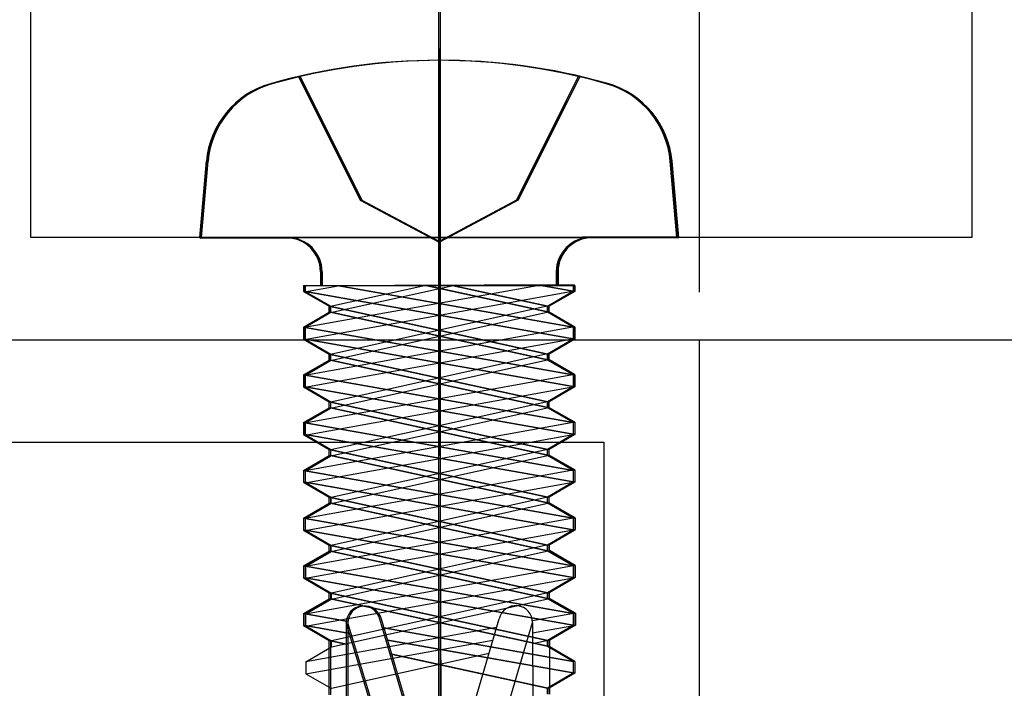
# Model space of a CAD drawing. Extents: x 0 to 1040, y 0 to 1603.
# Drawn here: x 705 to 719, y 1077 to 1086 of the extents above; entities that cross this region are included whole.
import ezdxf

# ---------------------------------------------------------------- set-up
doc = ezdxf.new("R2010")
doc.units = 0
doc.linetypes.add('YCENTER_1', pattern=[13, 10, -1, 1, -1])
doc.linetypes.add('YHIDDEN_1', pattern=[4, 3, -1])
for name, color, linetype, lineweight in [('YKK_11', 7, 'CONTINUOUS', 30), ('YKK_13', 4, 'CONTINUOUS', 30), ('YKK_D', 6, 'CONTINUOUS', 13)]:
    doc.layers.add(name, color=color, linetype=linetype, lineweight=lineweight)

msp = doc.modelspace()

# ---------------------------------------------------------------- linework, layer by layer
at = {"layer": 'YKK_11', "linetype": 'ByBlock', "lineweight": -2, "ltscale": 0.5}
for p, q in [((705.199, 1083.215, 0), (705.199, 1089.015, 0)), ((718.999, 1089.015, 0), (718.999, 1083.215, 0)), ((718.999, 1083.215, 0), (705.199, 1083.215, 0)), ((690, 1081.714, 0), (715, 1081.714, 0)), ((703.999, 1081.715, 0), (720.499, 1081.715, 0)), ((715, 1081.714, 0), (715, 1036.564, 0)), ((691.4, 1080.214, 0), (713.6, 1080.214, 0)), ((713.6, 1080.214, 0), (713.6, 1069.214, 0))]:
    msp.add_line(p, q, dxfattribs=at)
at = {"layer": 'YKK_13', "linetype": 'YCENTER_1', "ltscale": 3}
for p, q in [((711.175, 1086.968, 0), (711.175, 1072.285, 0)), ((711.175, 1086.968, 0), (711.225, 1072.284, 0)), ((711.2, 1086.968, 0), (711.2, 1072.285, 0)), ((711.2, 1086.968, 0), (711.2, 1072.285, 0)), ((711.2, 1086.968, 0), (711.2, 1072.285, 0)), ((711.2, 1086.968, 0), (711.2, 1072.285, 0)), ((711.2, 1086.968, 0), (711.2, 1072.285, 0))]:
    msp.add_line(p, q, dxfattribs=at)
at = {"layer": 'YKK_13', "linetype": 'YHIDDEN_1', "ltscale": 3}
for p, q in [((709.125, 1085.578, 0), (710.03, 1083.763, 0)), ((709.13, 1085.571, 0), (710.041, 1083.759, 0)), ((709.15, 1085.578, 0), (710.055, 1083.763, 0)), ((709.15, 1085.578, 0), (710.055, 1083.763, 0)), ((709.15, 1085.578, 0), (710.055, 1083.763, 0)), ((709.15, 1085.578, 0), (710.055, 1083.763, 0)), ((709.15, 1085.578, 0), (710.055, 1083.763, 0)), ((713.225, 1085.578, 0), (712.32, 1083.763, 0)), ((713.23, 1085.585, 0), (712.331, 1083.766, 0)), ((713.25, 1085.578, 0), (712.345, 1083.763, 0)), ((713.25, 1085.578, 0), (712.345, 1083.763, 0)), ((713.25, 1085.578, 0), (712.345, 1083.763, 0)), ((713.25, 1085.578, 0), (712.345, 1083.763, 0)), ((713.25, 1085.578, 0), (712.345, 1083.763, 0)), ((710.03, 1083.763, 0), (711.175, 1083.154, 0)), ((710.041, 1083.759, 0), (711.188, 1083.154, 0)), ((710.055, 1083.763, 0), (711.2, 1083.154, 0)), ((710.055, 1083.763, 0), (711.2, 1083.154, 0)), ((710.055, 1083.763, 0), (711.2, 1083.154, 0)), ((710.055, 1083.763, 0), (711.2, 1083.154, 0)), ((710.055, 1083.763, 0), (711.2, 1083.154, 0)), ((712.32, 1083.763, 0), (711.175, 1083.154, 0)), ((712.331, 1083.766, 0), (711.188, 1083.154, 0)), ((712.345, 1083.763, 0), (711.2, 1083.154, 0)), ((712.345, 1083.763, 0), (711.2, 1083.154, 0)), ((712.345, 1083.763, 0), (711.2, 1083.154, 0)), ((712.345, 1083.763, 0), (711.2, 1083.154, 0)), ((712.345, 1083.763, 0), (711.2, 1083.154, 0))]:
    msp.add_line(p, q, dxfattribs=at)
at = {"layer": 'YKK_13', "linetype": 'Continuous', "ltscale": 3}
for p, q in [((707.675, 1083.214, 0), (707.773, 1084.334, 0)), ((707.688, 1083.202, 0), (707.782, 1084.322, 0)), ((707.7, 1083.214, 0), (707.798, 1084.334, 0)), ((707.7, 1083.214, 0), (707.798, 1084.334, 0)), ((707.7, 1083.214, 0), (707.798, 1084.334, 0)), ((707.7, 1083.214, 0), (707.798, 1084.334, 0)), ((707.7, 1083.214, 0), (707.798, 1084.334, 0)), ((714.675, 1083.214, 0), (714.577, 1084.334, 0)), ((714.688, 1083.226, 0), (714.586, 1084.345, 0)), ((714.7, 1083.214, 0), (714.602, 1084.334, 0)), ((714.7, 1083.214, 0), (714.602, 1084.334, 0)), ((714.7, 1083.214, 0), (714.602, 1084.334, 0)), ((714.7, 1083.214, 0), (714.602, 1084.334, 0)), ((714.7, 1083.214, 0), (714.602, 1084.334, 0)), ((707.675, 1083.214, 0), (714.675, 1083.214, 0)), ((714.688, 1083.226, 0), (707.688, 1083.202, 0)), ((707.7, 1083.214, 0), (714.7, 1083.214, 0)), ((707.7, 1083.214, 0), (714.7, 1083.214, 0)), ((707.7, 1083.214, 0), (714.7, 1083.214, 0)), ((707.7, 1083.214, 0), (714.7, 1083.214, 0)), ((707.7, 1083.214, 0), (714.7, 1083.214, 0)), ((709.445, 1082.714, 0), (709.445, 1082.514, 0)), ((709.46, 1082.708, 0), (709.46, 1082.508, 0)), ((709.47, 1082.714, 0), (709.47, 1082.514, 0)), ((709.47, 1082.714, 0), (709.47, 1082.514, 0)), ((709.47, 1082.714, 0), (709.47, 1082.514, 0)), ((709.47, 1082.714, 0), (709.47, 1082.514, 0)), ((709.47, 1082.714, 0), (709.47, 1082.514, 0)), ((712.905, 1082.714, 0), (712.905, 1082.514, 0)), ((712.919, 1082.72, 0), (712.92, 1082.52, 0)), ((712.93, 1082.714, 0), (712.93, 1082.514, 0)), ((712.93, 1082.714, 0), (712.93, 1082.514, 0)), ((712.93, 1082.714, 0), (712.93, 1082.514, 0)), ((712.93, 1082.714, 0), (712.93, 1082.514, 0)), ((712.93, 1082.714, 0), (712.93, 1082.514, 0)), ((709.196, 1082.514, 0), (713.154, 1082.514, 0)), ((709.196, 1082.514, 0), (709.196, 1082.427, 0)), ((713.169, 1082.521, 0), (709.211, 1082.507, 0)), ((709.211, 1082.42, 0), (709.705, 1082.509, 0)), ((709.211, 1082.507, 0), (709.211, 1082.42, 0)), ((712.676, 1082.519, 0), (709.213, 1081.895, 0)), ((709.221, 1082.514, 0), (713.179, 1082.514, 0)), ((709.221, 1082.514, 0), (709.221, 1082.427, 0)), ((709.221, 1082.514, 0), (713.179, 1082.514, 0)), ((709.221, 1082.514, 0), (709.221, 1082.427, 0)), ((709.221, 1082.514, 0), (713.179, 1082.514, 0)), ((709.221, 1082.514, 0), (709.221, 1082.427, 0)), ((709.221, 1082.514, 0), (713.179, 1082.514, 0)), ((709.221, 1082.514, 0), (709.221, 1082.427, 0)), ((709.221, 1082.514, 0), (713.179, 1082.514, 0)), ((709.221, 1082.514, 0), (709.221, 1082.427, 0)), ((710.99, 1082.514, 0), (709.591, 1082.203, 0)), ((709.592, 1082.115, 0), (711.391, 1082.515, 0)), ((709.69, 1082.514, 0), (713.154, 1081.902, 0)), ((709.715, 1082.514, 0), (713.179, 1081.902, 0)), ((709.715, 1082.514, 0), (713.179, 1081.902, 0)), ((709.715, 1082.514, 0), (713.179, 1081.902, 0)), ((709.715, 1082.514, 0), (713.179, 1081.902, 0)), ((709.715, 1082.514, 0), (713.179, 1081.902, 0)), ((712.775, 1082.12, 0), (710.974, 1082.514, 0)), ((712.8, 1082.12, 0), (710.999, 1082.514, 0)), ((712.8, 1082.12, 0), (710.999, 1082.514, 0)), ((712.8, 1082.12, 0), (710.999, 1082.514, 0)), ((712.8, 1082.12, 0), (710.999, 1082.514, 0)), ((712.8, 1082.12, 0), (710.999, 1082.514, 0)), ((711.376, 1082.514, 0), (712.775, 1082.208, 0)), ((711.401, 1082.514, 0), (712.8, 1082.208, 0)), ((711.401, 1082.514, 0), (712.8, 1082.208, 0)), ((711.401, 1082.514, 0), (712.8, 1082.208, 0)), ((711.401, 1082.514, 0), (712.8, 1082.208, 0)), ((711.401, 1082.514, 0), (712.8, 1082.208, 0)), ((713.154, 1082.427, 0), (712.66, 1082.514, 0)), ((713.179, 1082.427, 0), (712.685, 1082.514, 0)), ((713.179, 1082.427, 0), (712.685, 1082.514, 0)), ((713.179, 1082.427, 0), (712.685, 1082.514, 0)), ((713.179, 1082.427, 0), (712.685, 1082.514, 0)), ((713.179, 1082.427, 0), (712.685, 1082.514, 0)), ((713.154, 1082.514, 0), (713.154, 1082.427, 0)), ((713.169, 1082.521, 0), (713.169, 1082.434, 0)), ((713.179, 1082.514, 0), (713.179, 1082.427, 0)), ((713.179, 1082.514, 0), (713.179, 1082.427, 0)), ((713.179, 1082.514, 0), (713.179, 1082.427, 0)), ((713.179, 1082.514, 0), (713.179, 1082.427, 0)), ((713.179, 1082.514, 0), (713.179, 1082.427, 0)), ((713.154, 1081.727, 0), (709.196, 1082.427, 0)), ((709.196, 1082.427, 0), (709.575, 1082.208, 0)), ((709.211, 1082.42, 0), (709.591, 1082.203, 0)), ((709.214, 1081.72, 0), (713.169, 1082.434, 0)), ((713.179, 1081.727, 0), (709.221, 1082.427, 0)), ((709.221, 1082.427, 0), (709.6, 1082.208, 0)), ((713.179, 1081.727, 0), (709.221, 1082.427, 0)), ((709.221, 1082.427, 0), (709.6, 1082.208, 0)), ((713.179, 1081.727, 0), (709.221, 1082.427, 0)), ((709.221, 1082.427, 0), (709.6, 1082.208, 0)), ((713.179, 1081.727, 0), (709.221, 1082.427, 0)), ((709.221, 1082.427, 0), (709.6, 1082.208, 0)), ((713.179, 1081.727, 0), (709.221, 1082.427, 0)), ((709.221, 1082.427, 0), (709.6, 1082.208, 0)), ((713.154, 1082.427, 0), (712.775, 1082.208, 0)), ((713.169, 1082.434, 0), (712.791, 1082.214, 0)), ((713.179, 1082.427, 0), (712.8, 1082.208, 0)), ((713.179, 1082.427, 0), (712.8, 1082.208, 0)), ((713.179, 1082.427, 0), (712.8, 1082.208, 0)), ((713.179, 1082.427, 0), (712.8, 1082.208, 0)), ((713.179, 1082.427, 0), (712.8, 1082.208, 0)), ((709.575, 1082.208, 0), (712.775, 1081.508, 0)), ((709.575, 1082.12, 0), (709.575, 1082.208, 0)), ((709.592, 1082.115, 0), (709.591, 1082.203, 0)), ((712.791, 1082.214, 0), (709.594, 1081.503, 0)), ((709.6, 1082.208, 0), (712.8, 1081.508, 0)), ((709.6, 1082.12, 0), (709.6, 1082.208, 0)), ((709.6, 1082.208, 0), (712.8, 1081.508, 0)), ((709.6, 1082.12, 0), (709.6, 1082.208, 0)), ((709.6, 1082.208, 0), (712.8, 1081.508, 0)), ((709.6, 1082.12, 0), (709.6, 1082.208, 0)), ((709.6, 1082.208, 0), (712.8, 1081.508, 0)), ((709.6, 1082.12, 0), (709.6, 1082.208, 0)), ((709.6, 1082.208, 0), (712.8, 1081.508, 0)), ((709.6, 1082.12, 0), (709.6, 1082.208, 0)), ((712.775, 1082.12, 0), (712.775, 1082.208, 0)), ((712.792, 1082.126, 0), (712.791, 1082.214, 0)), ((712.8, 1082.12, 0), (712.8, 1082.208, 0)), ((712.8, 1082.12, 0), (712.8, 1082.208, 0)), ((712.8, 1082.12, 0), (712.8, 1082.208, 0)), ((712.8, 1082.12, 0), (712.8, 1082.208, 0)), ((712.8, 1082.12, 0), (712.8, 1082.208, 0)), ((709.196, 1081.902, 0), (709.575, 1082.12, 0)), ((709.213, 1081.895, 0), (709.592, 1082.115, 0)), ((709.221, 1081.902, 0), (709.6, 1082.12, 0)), ((709.221, 1081.902, 0), (709.6, 1082.12, 0)), ((709.221, 1081.902, 0), (709.6, 1082.12, 0)), ((709.221, 1081.902, 0), (709.6, 1082.12, 0)), ((709.221, 1081.902, 0), (709.6, 1082.12, 0)), ((712.775, 1081.42, 0), (709.575, 1082.12, 0)), ((709.594, 1081.415, 0), (712.792, 1082.126, 0)), ((712.8, 1081.42, 0), (709.6, 1082.12, 0)), ((712.8, 1081.42, 0), (709.6, 1082.12, 0)), ((712.8, 1081.42, 0), (709.6, 1082.12, 0)), ((712.8, 1081.42, 0), (709.6, 1082.12, 0)), ((712.8, 1081.42, 0), (709.6, 1082.12, 0)), ((713.154, 1081.902, 0), (712.775, 1082.12, 0)), ((713.171, 1081.908, 0), (712.792, 1082.126, 0)), ((713.179, 1081.902, 0), (712.8, 1082.12, 0)), ((713.179, 1081.902, 0), (712.8, 1082.12, 0)), ((713.179, 1081.902, 0), (712.8, 1082.12, 0)), ((713.179, 1081.902, 0), (712.8, 1082.12, 0)), ((713.179, 1081.902, 0), (712.8, 1082.12, 0)), ((709.196, 1081.902, 0), (713.154, 1081.202, 0)), ((709.196, 1081.902, 0), (709.196, 1081.727, 0)), ((713.171, 1081.908, 0), (709.216, 1081.195, 0)), ((709.221, 1081.902, 0), (713.179, 1081.202, 0)), ((709.221, 1081.902, 0), (709.221, 1081.727, 0)), ((709.221, 1081.902, 0), (713.179, 1081.202, 0)), ((709.221, 1081.902, 0), (709.221, 1081.727, 0)), ((709.221, 1081.902, 0), (713.179, 1081.202, 0)), ((709.221, 1081.902, 0), (709.221, 1081.727, 0)), ((709.221, 1081.902, 0), (713.179, 1081.202, 0)), ((709.221, 1081.902, 0), (709.221, 1081.727, 0)), ((709.221, 1081.902, 0), (713.179, 1081.202, 0)), ((709.221, 1081.902, 0), (709.221, 1081.727, 0)), ((713.154, 1081.902, 0), (713.154, 1081.727, 0)), ((713.171, 1081.908, 0), (713.172, 1081.734, 0)), ((713.179, 1081.902, 0), (713.179, 1081.727, 0)), ((713.179, 1081.902, 0), (713.179, 1081.727, 0)), ((713.179, 1081.902, 0), (713.179, 1081.727, 0)), ((713.179, 1081.902, 0), (713.179, 1081.727, 0)), ((713.179, 1081.902, 0), (713.179, 1081.727, 0)), ((709.213, 1081.895, 0), (709.214, 1081.72, 0)), ((713.154, 1081.027, 0), (709.196, 1081.727, 0)), ((709.196, 1081.727, 0), (709.575, 1081.508, 0)), ((709.214, 1081.72, 0), (709.594, 1081.503, 0)), ((709.216, 1081.02, 0), (713.172, 1081.734, 0)), ((713.179, 1081.027, 0), (709.221, 1081.727, 0)), ((709.221, 1081.727, 0), (709.6, 1081.508, 0)), ((713.179, 1081.027, 0), (709.221, 1081.727, 0)), ((709.221, 1081.727, 0), (709.6, 1081.508, 0)), ((713.179, 1081.027, 0), (709.221, 1081.727, 0)), ((709.221, 1081.727, 0), (709.6, 1081.508, 0)), ((713.179, 1081.027, 0), (709.221, 1081.727, 0)), ((709.221, 1081.727, 0), (709.6, 1081.508, 0)), ((713.179, 1081.027, 0), (709.221, 1081.727, 0)), ((709.221, 1081.727, 0), (709.6, 1081.508, 0)), ((713.154, 1081.727, 0), (712.775, 1081.508, 0)), ((713.172, 1081.734, 0), (712.794, 1081.514, 0)), ((713.179, 1081.727, 0), (712.8, 1081.508, 0)), ((713.179, 1081.727, 0), (712.8, 1081.508, 0)), ((713.179, 1081.727, 0), (712.8, 1081.508, 0)), ((713.179, 1081.727, 0), (712.8, 1081.508, 0)), ((713.179, 1081.727, 0), (712.8, 1081.508, 0)), ((709.575, 1081.508, 0), (712.775, 1080.808, 0)), ((709.575, 1081.42, 0), (709.575, 1081.508, 0)), ((709.594, 1081.415, 0), (709.594, 1081.503, 0)), ((712.794, 1081.514, 0), (709.596, 1080.803, 0)), ((709.6, 1081.508, 0), (712.8, 1080.808, 0)), ((709.6, 1081.42, 0), (709.6, 1081.508, 0)), ((709.6, 1081.508, 0), (712.8, 1080.808, 0)), ((709.6, 1081.42, 0), (709.6, 1081.508, 0)), ((709.6, 1081.508, 0), (712.8, 1080.808, 0)), ((709.6, 1081.42, 0), (709.6, 1081.508, 0)), ((709.6, 1081.508, 0), (712.8, 1080.808, 0)), ((709.6, 1081.42, 0), (709.6, 1081.508, 0)), ((709.6, 1081.508, 0), (712.8, 1080.808, 0)), ((709.6, 1081.42, 0), (709.6, 1081.508, 0)), ((712.775, 1081.42, 0), (712.775, 1081.508, 0)), ((712.794, 1081.426, 0), (712.794, 1081.514, 0)), ((712.8, 1081.42, 0), (712.8, 1081.508, 0)), ((712.8, 1081.42, 0), (712.8, 1081.508, 0)), ((712.8, 1081.42, 0), (712.8, 1081.508, 0)), ((712.8, 1081.42, 0), (712.8, 1081.508, 0)), ((712.8, 1081.42, 0), (712.8, 1081.508, 0)), ((709.196, 1081.202, 0), (709.575, 1081.42, 0)), ((709.216, 1081.195, 0), (709.594, 1081.415, 0)), ((709.221, 1081.202, 0), (709.6, 1081.42, 0)), ((709.221, 1081.202, 0), (709.6, 1081.42, 0)), ((709.221, 1081.202, 0), (709.6, 1081.42, 0)), ((709.221, 1081.202, 0), (709.6, 1081.42, 0)), ((709.221, 1081.202, 0), (709.6, 1081.42, 0)), ((712.775, 1080.72, 0), (709.575, 1081.42, 0)), ((709.596, 1080.715, 0), (712.794, 1081.426, 0)), ((712.8, 1080.72, 0), (709.6, 1081.42, 0)), ((712.8, 1080.72, 0), (709.6, 1081.42, 0)), ((712.8, 1080.72, 0), (709.6, 1081.42, 0)), ((712.8, 1080.72, 0), (709.6, 1081.42, 0)), ((712.8, 1080.72, 0), (709.6, 1081.42, 0)), ((713.154, 1081.202, 0), (712.775, 1081.42, 0)), ((713.174, 1081.208, 0), (712.794, 1081.426, 0)), ((713.179, 1081.202, 0), (712.8, 1081.42, 0)), ((713.179, 1081.202, 0), (712.8, 1081.42, 0)), ((713.179, 1081.202, 0), (712.8, 1081.42, 0)), ((713.179, 1081.202, 0), (712.8, 1081.42, 0)), ((713.179, 1081.202, 0), (712.8, 1081.42, 0)), ((709.196, 1081.202, 0), (713.154, 1080.502, 0)), ((709.196, 1081.202, 0), (709.196, 1081.027, 0)), ((709.216, 1081.195, 0), (709.216, 1081.02, 0)), ((713.174, 1081.208, 0), (709.218, 1080.495, 0)), ((709.221, 1081.202, 0), (713.179, 1080.502, 0)), ((709.221, 1081.202, 0), (709.221, 1081.027, 0)), ((709.221, 1081.202, 0), (713.179, 1080.502, 0)), ((709.221, 1081.202, 0), (709.221, 1081.027, 0)), ((709.221, 1081.202, 0), (713.179, 1080.502, 0)), ((709.221, 1081.202, 0), (709.221, 1081.027, 0)), ((709.221, 1081.202, 0), (713.179, 1080.502, 0)), ((709.221, 1081.202, 0), (709.221, 1081.027, 0)), ((709.221, 1081.202, 0), (713.179, 1080.502, 0)), ((709.221, 1081.202, 0), (709.221, 1081.027, 0)), ((713.154, 1081.202, 0), (713.154, 1081.027, 0)), ((713.174, 1081.208, 0), (713.174, 1081.034, 0)), ((713.179, 1081.202, 0), (713.179, 1081.027, 0)), ((713.179, 1081.202, 0), (713.179, 1081.027, 0)), ((713.179, 1081.202, 0), (713.179, 1081.027, 0)), ((713.179, 1081.202, 0), (713.179, 1081.027, 0)), ((713.179, 1081.202, 0), (713.179, 1081.027, 0)), ((709.219, 1080.32, 0), (713.174, 1081.034, 0)), ((713.174, 1081.034, 0), (712.796, 1080.814, 0)), ((713.154, 1080.327, 0), (709.196, 1081.027, 0)), ((709.196, 1081.027, 0), (709.575, 1080.808, 0)), ((709.216, 1081.02, 0), (709.596, 1080.803, 0)), ((713.179, 1080.327, 0), (709.221, 1081.027, 0)), ((709.221, 1081.027, 0), (709.6, 1080.808, 0)), ((713.179, 1080.327, 0), (709.221, 1081.027, 0)), ((709.221, 1081.027, 0), (709.6, 1080.808, 0)), ((713.179, 1080.327, 0), (709.221, 1081.027, 0)), ((709.221, 1081.027, 0), (709.6, 1080.808, 0)), ((713.179, 1080.327, 0), (709.221, 1081.027, 0)), ((709.221, 1081.027, 0), (709.6, 1080.808, 0)), ((713.179, 1080.327, 0), (709.221, 1081.027, 0)), ((709.221, 1081.027, 0), (709.6, 1080.808, 0)), ((713.154, 1081.027, 0), (712.775, 1080.808, 0)), ((713.179, 1081.027, 0), (712.8, 1080.808, 0)), ((713.179, 1081.027, 0), (712.8, 1080.808, 0)), ((713.179, 1081.027, 0), (712.8, 1080.808, 0)), ((713.179, 1081.027, 0), (712.8, 1080.808, 0)), ((713.179, 1081.027, 0), (712.8, 1080.808, 0)), ((709.575, 1080.808, 0), (712.775, 1080.108, 0)), ((709.575, 1080.72, 0), (709.575, 1080.808, 0)), ((709.596, 1080.715, 0), (709.596, 1080.803, 0)), ((712.796, 1080.814, 0), (709.598, 1080.103, 0)), ((709.6, 1080.808, 0), (712.8, 1080.108, 0)), ((709.6, 1080.72, 0), (709.6, 1080.808, 0)), ((709.6, 1080.808, 0), (712.8, 1080.108, 0)), ((709.6, 1080.72, 0), (709.6, 1080.808, 0)), ((709.6, 1080.808, 0), (712.8, 1080.108, 0)), ((709.6, 1080.72, 0), (709.6, 1080.808, 0)), ((709.6, 1080.808, 0), (712.8, 1080.108, 0)), ((709.6, 1080.72, 0), (709.6, 1080.808, 0)), ((709.6, 1080.808, 0), (712.8, 1080.108, 0)), ((709.6, 1080.72, 0), (709.6, 1080.808, 0)), ((712.775, 1080.72, 0), (712.775, 1080.808, 0)), ((712.796, 1080.726, 0), (712.796, 1080.814, 0)), ((712.8, 1080.72, 0), (712.8, 1080.808, 0)), ((712.8, 1080.72, 0), (712.8, 1080.808, 0)), ((712.8, 1080.72, 0), (712.8, 1080.808, 0)), ((712.8, 1080.72, 0), (712.8, 1080.808, 0)), ((712.8, 1080.72, 0), (712.8, 1080.808, 0)), ((709.196, 1080.502, 0), (709.575, 1080.72, 0)), ((709.218, 1080.495, 0), (709.596, 1080.715, 0)), ((709.221, 1080.502, 0), (709.6, 1080.72, 0)), ((709.221, 1080.502, 0), (709.6, 1080.72, 0)), ((709.221, 1080.502, 0), (709.6, 1080.72, 0)), ((709.221, 1080.502, 0), (709.6, 1080.72, 0)), ((709.221, 1080.502, 0), (709.6, 1080.72, 0)), ((712.775, 1080.02, 0), (709.575, 1080.72, 0)), ((709.599, 1080.015, 0), (712.796, 1080.726, 0)), ((712.8, 1080.02, 0), (709.6, 1080.72, 0)), ((712.8, 1080.02, 0), (709.6, 1080.72, 0)), ((712.8, 1080.02, 0), (709.6, 1080.72, 0)), ((712.8, 1080.02, 0), (709.6, 1080.72, 0)), ((712.8, 1080.02, 0), (709.6, 1080.72, 0)), ((713.154, 1080.502, 0), (712.775, 1080.72, 0)), ((713.176, 1080.508, 0), (712.796, 1080.726, 0)), ((713.179, 1080.502, 0), (712.8, 1080.72, 0)), ((713.179, 1080.502, 0), (712.8, 1080.72, 0)), ((713.179, 1080.502, 0), (712.8, 1080.72, 0)), ((713.179, 1080.502, 0), (712.8, 1080.72, 0)), ((713.179, 1080.502, 0), (712.8, 1080.72, 0)), ((709.196, 1080.502, 0), (709.196, 1080.327, 0)), ((709.196, 1080.502, 0), (713.154, 1079.802, 0)), ((709.218, 1080.495, 0), (709.219, 1080.32, 0)), ((713.176, 1080.508, 0), (709.22, 1079.795, 0)), ((709.221, 1080.502, 0), (709.221, 1080.327, 0)), ((709.221, 1080.502, 0), (713.179, 1079.802, 0)), ((709.221, 1080.502, 0), (709.221, 1080.327, 0)), ((709.221, 1080.502, 0), (713.179, 1079.802, 0)), ((709.221, 1080.502, 0), (709.221, 1080.327, 0)), ((709.221, 1080.502, 0), (713.179, 1079.802, 0)), ((709.221, 1080.502, 0), (709.221, 1080.327, 0)), ((709.221, 1080.502, 0), (713.179, 1079.802, 0)), ((709.221, 1080.502, 0), (709.221, 1080.327, 0)), ((709.221, 1080.502, 0), (713.179, 1079.802, 0)), ((713.154, 1080.502, 0), (713.154, 1080.327, 0)), ((713.176, 1080.508, 0), (713.177, 1080.334, 0)), ((713.179, 1080.502, 0), (713.179, 1080.327, 0)), ((713.179, 1080.502, 0), (713.179, 1080.327, 0)), ((713.179, 1080.502, 0), (713.179, 1080.327, 0)), ((713.179, 1080.502, 0), (713.179, 1080.327, 0)), ((713.179, 1080.502, 0), (713.179, 1080.327, 0)), ((709.196, 1080.327, 0), (709.575, 1080.108, 0)), ((713.154, 1079.627, 0), (709.196, 1080.327, 0)), ((709.219, 1080.32, 0), (709.598, 1080.103, 0)), ((709.221, 1079.62, 0), (713.177, 1080.334, 0)), ((709.221, 1080.327, 0), (709.6, 1080.108, 0)), ((713.179, 1079.627, 0), (709.221, 1080.327, 0)), ((709.221, 1080.327, 0), (709.6, 1080.108, 0)), ((713.179, 1079.627, 0), (709.221, 1080.327, 0)), ((709.221, 1080.327, 0), (709.6, 1080.108, 0)), ((713.179, 1079.627, 0), (709.221, 1080.327, 0)), ((709.221, 1080.327, 0), (709.6, 1080.108, 0)), ((713.179, 1079.627, 0), (709.221, 1080.327, 0)), ((709.221, 1080.327, 0), (709.6, 1080.108, 0)), ((713.179, 1079.627, 0), (709.221, 1080.327, 0)), ((713.154, 1080.327, 0), (712.775, 1080.108, 0)), ((713.177, 1080.334, 0), (712.798, 1080.114, 0)), ((713.179, 1080.327, 0), (712.8, 1080.108, 0)), ((713.179, 1080.327, 0), (712.8, 1080.108, 0)), ((713.179, 1080.327, 0), (712.8, 1080.108, 0)), ((713.179, 1080.327, 0), (712.8, 1080.108, 0)), ((713.179, 1080.327, 0), (712.8, 1080.108, 0)), ((709.196, 1079.802, 0), (709.575, 1080.02, 0)), ((709.221, 1079.802, 0), (709.6, 1080.02, 0)), ((709.221, 1079.802, 0), (709.6, 1080.02, 0)), ((709.221, 1079.802, 0), (709.6, 1080.02, 0)), ((709.221, 1079.802, 0), (709.6, 1080.02, 0)), ((709.221, 1079.802, 0), (709.6, 1080.02, 0)), ((709.575, 1080.108, 0), (712.775, 1079.408, 0)), ((709.575, 1080.02, 0), (709.575, 1080.108, 0)), ((712.775, 1079.32, 0), (709.575, 1080.02, 0)), ((709.599, 1080.015, 0), (709.598, 1080.103, 0)), ((709.6, 1080.108, 0), (712.8, 1079.408, 0)), ((709.6, 1080.02, 0), (709.6, 1080.108, 0)), ((709.6, 1080.108, 0), (712.8, 1079.408, 0)), ((709.6, 1080.02, 0), (709.6, 1080.108, 0)), ((709.6, 1080.108, 0), (712.8, 1079.408, 0)), ((709.6, 1080.02, 0), (709.6, 1080.108, 0)), ((709.6, 1080.108, 0), (712.8, 1079.408, 0)), ((709.6, 1080.02, 0), (709.6, 1080.108, 0)), ((709.6, 1080.108, 0), (712.8, 1079.408, 0)), ((709.6, 1080.02, 0), (709.6, 1080.108, 0)), ((712.8, 1079.32, 0), (709.6, 1080.02, 0)), ((712.8, 1079.32, 0), (709.6, 1080.02, 0)), ((712.8, 1079.32, 0), (709.6, 1080.02, 0)), ((712.8, 1079.32, 0), (709.6, 1080.02, 0)), ((712.8, 1079.32, 0), (709.6, 1080.02, 0)), ((712.798, 1080.114, 0), (709.601, 1079.403, 0)), ((709.601, 1079.315, 0), (712.799, 1080.026, 0)), ((712.775, 1080.02, 0), (712.775, 1080.108, 0)), ((713.154, 1079.802, 0), (712.775, 1080.02, 0)), ((712.799, 1080.026, 0), (712.798, 1080.114, 0)), ((713.178, 1079.808, 0), (712.799, 1080.026, 0)), ((712.8, 1080.02, 0), (712.8, 1080.108, 0)), ((712.8, 1080.02, 0), (712.8, 1080.108, 0)), ((712.8, 1080.02, 0), (712.8, 1080.108, 0)), ((712.8, 1080.02, 0), (712.8, 1080.108, 0)), ((712.8, 1080.02, 0), (712.8, 1080.108, 0)), ((713.179, 1079.802, 0), (712.8, 1080.02, 0)), ((713.179, 1079.802, 0), (712.8, 1080.02, 0)), ((713.179, 1079.802, 0), (712.8, 1080.02, 0)), ((713.179, 1079.802, 0), (712.8, 1080.02, 0)), ((713.179, 1079.802, 0), (712.8, 1080.02, 0)), ((709.22, 1079.795, 0), (709.599, 1080.015, 0)), ((709.196, 1079.802, 0), (713.154, 1079.102, 0)), ((709.196, 1079.802, 0), (709.196, 1079.627, 0)), ((709.22, 1079.795, 0), (709.221, 1079.62, 0)), ((709.221, 1079.802, 0), (713.179, 1079.102, 0)), ((709.221, 1079.802, 0), (709.221, 1079.627, 0)), ((709.221, 1079.802, 0), (713.179, 1079.102, 0)), ((709.221, 1079.802, 0), (709.221, 1079.627, 0)), ((709.221, 1079.802, 0), (713.179, 1079.102, 0)), ((709.221, 1079.802, 0), (709.221, 1079.627, 0)), ((709.221, 1079.802, 0), (713.179, 1079.102, 0)), ((709.221, 1079.802, 0), (709.221, 1079.627, 0)), ((709.221, 1079.802, 0), (713.179, 1079.102, 0)), ((709.221, 1079.802, 0), (709.221, 1079.627, 0)), ((713.178, 1079.808, 0), (709.223, 1079.095, 0)), ((713.154, 1079.802, 0), (713.154, 1079.627, 0)), ((713.178, 1079.808, 0), (713.179, 1079.634, 0)), ((713.179, 1079.802, 0), (713.179, 1079.627, 0)), ((713.179, 1079.802, 0), (713.179, 1079.627, 0)), ((713.179, 1079.802, 0), (713.179, 1079.627, 0)), ((713.179, 1079.802, 0), (713.179, 1079.627, 0)), ((713.179, 1079.802, 0), (713.179, 1079.627, 0)), ((709.196, 1079.627, 0), (709.575, 1079.408, 0)), ((713.154, 1078.927, 0), (709.196, 1079.627, 0)), ((709.221, 1079.627, 0), (709.6, 1079.408, 0)), ((713.179, 1078.927, 0), (709.221, 1079.627, 0)), ((709.221, 1079.627, 0), (709.6, 1079.408, 0)), ((713.179, 1078.927, 0), (709.221, 1079.627, 0)), ((709.221, 1079.627, 0), (709.6, 1079.408, 0)), ((713.179, 1078.927, 0), (709.221, 1079.627, 0)), ((709.221, 1079.627, 0), (709.6, 1079.408, 0)), ((713.179, 1078.927, 0), (709.221, 1079.627, 0)), ((709.221, 1079.627, 0), (709.6, 1079.408, 0)), ((713.179, 1078.927, 0), (709.221, 1079.627, 0)), ((709.221, 1079.62, 0), (709.601, 1079.403, 0)), ((709.223, 1078.92, 0), (713.179, 1079.634, 0)), ((713.154, 1079.627, 0), (712.775, 1079.408, 0)), ((713.179, 1079.627, 0), (712.8, 1079.408, 0)), ((713.179, 1079.627, 0), (712.8, 1079.408, 0)), ((713.179, 1079.627, 0), (712.8, 1079.408, 0)), ((713.179, 1079.627, 0), (712.8, 1079.408, 0)), ((713.179, 1079.627, 0), (712.8, 1079.408, 0)), ((713.179, 1079.634, 0), (712.801, 1079.414, 0)), ((709.196, 1079.102, 0), (709.575, 1079.32, 0)), ((709.221, 1079.102, 0), (709.6, 1079.32, 0)), ((709.221, 1079.102, 0), (709.6, 1079.32, 0)), ((709.221, 1079.102, 0), (709.6, 1079.32, 0)), ((709.221, 1079.102, 0), (709.6, 1079.32, 0)), ((709.221, 1079.102, 0), (709.6, 1079.32, 0)), ((709.223, 1079.095, 0), (709.601, 1079.315, 0)), ((709.575, 1079.408, 0), (712.775, 1078.708, 0)), ((709.575, 1079.32, 0), (709.575, 1079.408, 0)), ((712.775, 1078.62, 0), (709.575, 1079.32, 0)), ((709.6, 1079.408, 0), (712.8, 1078.708, 0)), ((709.6, 1079.32, 0), (709.6, 1079.408, 0)), ((709.6, 1079.408, 0), (712.8, 1078.708, 0)), ((709.6, 1079.32, 0), (709.6, 1079.408, 0)), ((709.6, 1079.408, 0), (712.8, 1078.708, 0)), ((709.6, 1079.32, 0), (709.6, 1079.408, 0)), ((709.6, 1079.408, 0), (712.8, 1078.708, 0)), ((709.6, 1079.32, 0), (709.6, 1079.408, 0)), ((709.6, 1079.408, 0), (712.8, 1078.708, 0)), ((709.6, 1079.32, 0), (709.6, 1079.408, 0)), ((712.8, 1078.62, 0), (709.6, 1079.32, 0)), ((712.8, 1078.62, 0), (709.6, 1079.32, 0)), ((712.8, 1078.62, 0), (709.6, 1079.32, 0)), ((712.8, 1078.62, 0), (709.6, 1079.32, 0)), ((712.8, 1078.62, 0), (709.6, 1079.32, 0)), ((709.601, 1079.315, 0), (709.601, 1079.403, 0)), ((712.801, 1079.414, 0), (709.603, 1078.703, 0)), ((709.603, 1078.615, 0), (712.801, 1079.326, 0)), ((712.775, 1079.32, 0), (712.775, 1079.408, 0)), ((713.154, 1079.102, 0), (712.775, 1079.32, 0)), ((712.8, 1079.32, 0), (712.8, 1079.408, 0)), ((712.8, 1079.32, 0), (712.8, 1079.408, 0)), ((712.8, 1079.32, 0), (712.8, 1079.408, 0)), ((712.8, 1079.32, 0), (712.8, 1079.408, 0)), ((712.8, 1079.32, 0), (712.8, 1079.408, 0)), ((713.179, 1079.102, 0), (712.8, 1079.32, 0)), ((713.179, 1079.102, 0), (712.8, 1079.32, 0)), ((713.179, 1079.102, 0), (712.8, 1079.32, 0)), ((713.179, 1079.102, 0), (712.8, 1079.32, 0)), ((713.179, 1079.102, 0), (712.8, 1079.32, 0)), ((712.801, 1079.326, 0), (712.801, 1079.414, 0)), ((713.181, 1079.108, 0), (712.801, 1079.326, 0)), ((709.196, 1079.102, 0), (713.154, 1078.402, 0)), ((709.196, 1079.102, 0), (709.196, 1078.927, 0)), ((709.221, 1079.102, 0), (713.179, 1078.402, 0)), ((709.221, 1079.102, 0), (709.221, 1078.927, 0)), ((709.221, 1079.102, 0), (713.179, 1078.402, 0)), ((709.221, 1079.102, 0), (709.221, 1078.927, 0)), ((709.221, 1079.102, 0), (713.179, 1078.402, 0)), ((709.221, 1079.102, 0), (709.221, 1078.927, 0)), ((709.221, 1079.102, 0), (713.179, 1078.402, 0)), ((709.221, 1079.102, 0), (709.221, 1078.927, 0)), ((709.221, 1079.102, 0), (713.179, 1078.402, 0)), ((709.221, 1079.102, 0), (709.221, 1078.927, 0)), ((709.223, 1079.095, 0), (709.223, 1078.92, 0)), ((713.181, 1079.108, 0), (709.225, 1078.395, 0)), ((713.154, 1079.102, 0), (713.154, 1078.927, 0)), ((713.179, 1079.102, 0), (713.179, 1078.927, 0)), ((713.179, 1079.102, 0), (713.179, 1078.927, 0)), ((713.179, 1079.102, 0), (713.179, 1078.927, 0)), ((713.179, 1079.102, 0), (713.179, 1078.927, 0)), ((713.179, 1079.102, 0), (713.179, 1078.927, 0)), ((713.181, 1079.108, 0), (713.181, 1078.934, 0)), ((709.196, 1078.927, 0), (709.575, 1078.708, 0)), ((713.154, 1078.227, 0), (709.196, 1078.927, 0)), ((709.221, 1078.927, 0), (709.6, 1078.708, 0)), ((713.179, 1078.227, 0), (709.221, 1078.927, 0)), ((709.221, 1078.927, 0), (709.6, 1078.708, 0)), ((713.179, 1078.227, 0), (709.221, 1078.927, 0)), ((709.221, 1078.927, 0), (709.6, 1078.708, 0)), ((713.179, 1078.227, 0), (709.221, 1078.927, 0)), ((709.221, 1078.927, 0), (709.6, 1078.708, 0)), ((713.179, 1078.227, 0), (709.221, 1078.927, 0)), ((709.221, 1078.927, 0), (709.6, 1078.708, 0)), ((713.179, 1078.227, 0), (709.221, 1078.927, 0)), ((709.223, 1078.92, 0), (709.603, 1078.703, 0)), ((709.226, 1078.22, 0), (713.181, 1078.934, 0)), ((713.154, 1078.927, 0), (712.775, 1078.708, 0)), ((713.179, 1078.927, 0), (712.8, 1078.708, 0)), ((713.179, 1078.927, 0), (712.8, 1078.708, 0)), ((713.179, 1078.927, 0), (712.8, 1078.708, 0)), ((713.179, 1078.927, 0), (712.8, 1078.708, 0)), ((713.179, 1078.927, 0), (712.8, 1078.708, 0)), ((713.181, 1078.934, 0), (712.803, 1078.714, 0)), ((709.196, 1078.402, 0), (709.575, 1078.62, 0)), ((709.221, 1078.402, 0), (709.6, 1078.62, 0)), ((709.221, 1078.402, 0), (709.6, 1078.62, 0)), ((709.221, 1078.402, 0), (709.6, 1078.62, 0)), ((709.221, 1078.402, 0), (709.6, 1078.62, 0)), ((709.221, 1078.402, 0), (709.6, 1078.62, 0)), ((709.225, 1078.395, 0), (709.603, 1078.615, 0)), ((709.575, 1078.708, 0), (712.775, 1078.008, 0)), ((709.575, 1078.62, 0), (709.575, 1078.708, 0)), ((712.775, 1077.92, 0), (709.575, 1078.62, 0)), ((709.6, 1078.708, 0), (712.8, 1078.008, 0)), ((709.6, 1078.62, 0), (709.6, 1078.708, 0)), ((709.6, 1078.708, 0), (712.8, 1078.008, 0)), ((709.6, 1078.62, 0), (709.6, 1078.708, 0)), ((709.6, 1078.708, 0), (712.8, 1078.008, 0)), ((709.6, 1078.62, 0), (709.6, 1078.708, 0)), ((709.6, 1078.708, 0), (712.8, 1078.008, 0)), ((709.6, 1078.62, 0), (709.6, 1078.708, 0)), ((709.6, 1078.708, 0), (712.8, 1078.008, 0)), ((709.6, 1078.62, 0), (709.6, 1078.708, 0)), ((712.8, 1077.92, 0), (709.6, 1078.62, 0)), ((712.8, 1077.92, 0), (709.6, 1078.62, 0)), ((712.8, 1077.92, 0), (709.6, 1078.62, 0)), ((712.8, 1077.92, 0), (709.6, 1078.62, 0)), ((712.8, 1077.92, 0), (709.6, 1078.62, 0)), ((709.603, 1078.615, 0), (709.603, 1078.703, 0)), ((712.803, 1078.714, 0), (709.606, 1078.003, 0)), ((709.606, 1077.915, 0), (712.803, 1078.626, 0)), ((712.775, 1078.62, 0), (712.775, 1078.708, 0)), ((713.154, 1078.402, 0), (712.775, 1078.62, 0)), ((712.8, 1078.62, 0), (712.8, 1078.708, 0)), ((712.8, 1078.62, 0), (712.8, 1078.708, 0)), ((712.8, 1078.62, 0), (712.8, 1078.708, 0)), ((712.8, 1078.62, 0), (712.8, 1078.708, 0)), ((712.8, 1078.62, 0), (712.8, 1078.708, 0)), ((713.179, 1078.402, 0), (712.8, 1078.62, 0)), ((713.179, 1078.402, 0), (712.8, 1078.62, 0)), ((713.179, 1078.402, 0), (712.8, 1078.62, 0)), ((713.179, 1078.402, 0), (712.8, 1078.62, 0)), ((713.179, 1078.402, 0), (712.8, 1078.62, 0)), ((712.803, 1078.626, 0), (712.803, 1078.714, 0)), ((713.183, 1078.408, 0), (712.803, 1078.626, 0)), ((709.196, 1078.402, 0), (713.154, 1077.702, 0)), ((709.196, 1078.402, 0), (709.196, 1078.227, 0)), ((709.221, 1078.402, 0), (713.179, 1077.702, 0)), ((709.221, 1078.402, 0), (709.221, 1078.227, 0)), ((709.221, 1078.402, 0), (713.179, 1077.702, 0)), ((709.221, 1078.402, 0), (709.221, 1078.227, 0)), ((709.221, 1078.402, 0), (713.179, 1077.702, 0)), ((709.221, 1078.402, 0), (709.221, 1078.227, 0)), ((709.221, 1078.402, 0), (713.179, 1077.702, 0)), ((709.221, 1078.402, 0), (709.221, 1078.227, 0)), ((709.221, 1078.402, 0), (713.179, 1077.702, 0)), ((709.221, 1078.402, 0), (709.221, 1078.227, 0)), ((709.225, 1078.395, 0), (709.226, 1078.22, 0)), ((713.183, 1078.408, 0), (709.228, 1077.695, 0)), ((713.154, 1078.402, 0), (713.154, 1078.227, 0)), ((713.179, 1078.402, 0), (713.179, 1078.227, 0)), ((713.179, 1078.402, 0), (713.179, 1078.227, 0)), ((713.179, 1078.402, 0), (713.179, 1078.227, 0)), ((713.179, 1078.402, 0), (713.179, 1078.227, 0)), ((713.179, 1078.402, 0), (713.179, 1078.227, 0)), ((713.183, 1078.408, 0), (713.184, 1078.234, 0)), ((709.196, 1078.227, 0), (709.575, 1078.008, 0)), ((713.154, 1077.527, 0), (709.196, 1078.227, 0)), ((709.221, 1078.227, 0), (709.6, 1078.008, 0)), ((713.179, 1077.527, 0), (709.221, 1078.227, 0)), ((709.221, 1078.227, 0), (709.6, 1078.008, 0)), ((713.179, 1077.527, 0), (709.221, 1078.227, 0)), ((709.221, 1078.227, 0), (709.6, 1078.008, 0)), ((713.179, 1077.527, 0), (709.221, 1078.227, 0)), ((709.221, 1078.227, 0), (709.6, 1078.008, 0)), ((713.179, 1077.527, 0), (709.221, 1078.227, 0)), ((709.221, 1078.227, 0), (709.6, 1078.008, 0)), ((713.179, 1077.527, 0), (709.221, 1078.227, 0)), ((709.226, 1078.22, 0), (709.606, 1078.003, 0)), ((709.228, 1077.52, 0), (713.184, 1078.234, 0)), ((713.154, 1078.227, 0), (712.775, 1078.008, 0)), ((713.179, 1078.227, 0), (712.8, 1078.008, 0)), ((713.179, 1078.227, 0), (712.8, 1078.008, 0)), ((713.179, 1078.227, 0), (712.8, 1078.008, 0)), ((713.179, 1078.227, 0), (712.8, 1078.008, 0)), ((713.179, 1078.227, 0), (712.8, 1078.008, 0)), ((713.184, 1078.234, 0), (712.805, 1078.014, 0)), ((709.575, 1078.008, 0), (712.775, 1077.308, 0)), ((709.575, 1077.92, 0), (709.575, 1078.008, 0)), ((709.6, 1078.008, 0), (712.8, 1077.308, 0)), ((709.6, 1077.92, 0), (709.6, 1078.008, 0)), ((709.6, 1078.008, 0), (712.8, 1077.308, 0)), ((709.6, 1077.92, 0), (709.6, 1078.008, 0)), ((709.6, 1078.008, 0), (712.8, 1077.308, 0)), ((709.6, 1077.92, 0), (709.6, 1078.008, 0)), ((709.6, 1078.008, 0), (712.8, 1077.308, 0)), ((709.6, 1077.92, 0), (709.6, 1078.008, 0)), ((709.6, 1078.008, 0), (712.8, 1077.308, 0)), ((709.6, 1077.92, 0), (709.6, 1078.008, 0)), ((709.606, 1077.915, 0), (709.606, 1078.003, 0)), ((712.805, 1078.014, 0), (709.608, 1077.303, 0)), ((712.775, 1077.92, 0), (712.775, 1078.008, 0)), ((712.8, 1077.92, 0), (712.8, 1078.008, 0)), ((712.8, 1077.92, 0), (712.8, 1078.008, 0)), ((712.8, 1077.92, 0), (712.8, 1078.008, 0)), ((712.8, 1077.92, 0), (712.8, 1078.008, 0)), ((712.8, 1077.92, 0), (712.8, 1078.008, 0)), ((712.806, 1077.926, 0), (712.805, 1078.014, 0)), ((709.196, 1077.702, 0), (709.575, 1077.92, 0)), ((709.221, 1077.702, 0), (709.6, 1077.92, 0)), ((709.221, 1077.702, 0), (709.6, 1077.92, 0)), ((709.221, 1077.702, 0), (709.6, 1077.92, 0)), ((709.221, 1077.702, 0), (709.6, 1077.92, 0)), ((709.221, 1077.702, 0), (709.6, 1077.92, 0)), ((709.228, 1077.695, 0), (709.606, 1077.915, 0)), ((712.775, 1077.22, 0), (709.575, 1077.92, 0)), ((712.8, 1077.22, 0), (709.6, 1077.92, 0)), ((712.8, 1077.22, 0), (709.6, 1077.92, 0)), ((712.8, 1077.22, 0), (709.6, 1077.92, 0)), ((712.8, 1077.22, 0), (709.6, 1077.92, 0)), ((712.8, 1077.22, 0), (709.6, 1077.92, 0)), ((709.608, 1077.215, 0), (712.806, 1077.926, 0)), ((713.154, 1077.702, 0), (712.775, 1077.92, 0)), ((713.179, 1077.702, 0), (712.8, 1077.92, 0)), ((713.179, 1077.702, 0), (712.8, 1077.92, 0)), ((713.179, 1077.702, 0), (712.8, 1077.92, 0)), ((713.179, 1077.702, 0), (712.8, 1077.92, 0)), ((713.179, 1077.702, 0), (712.8, 1077.92, 0)), ((713.186, 1077.708, 0), (712.806, 1077.926, 0)), ((709.196, 1077.702, 0), (709.826, 1077.59, 0)), ((709.196, 1077.702, 0), (709.196, 1077.527, 0)), ((709.221, 1077.702, 0), (709.851, 1077.59, 0)), ((709.221, 1077.702, 0), (709.221, 1077.527, 0)), ((709.221, 1077.702, 0), (709.851, 1077.59, 0)), ((709.221, 1077.702, 0), (709.221, 1077.527, 0)), ((709.221, 1077.702, 0), (709.851, 1077.59, 0)), ((709.221, 1077.702, 0), (709.221, 1077.527, 0)), ((709.221, 1077.702, 0), (709.851, 1077.59, 0)), ((709.221, 1077.702, 0), (709.221, 1077.527, 0)), ((709.221, 1077.702, 0), (709.851, 1077.59, 0)), ((709.221, 1077.702, 0), (709.221, 1077.527, 0)), ((709.228, 1077.695, 0), (709.228, 1077.52, 0)), ((711.025, 1073.576, 0), (709.825, 1077.566, 0)), ((709.825, 1077.566, 0), (709.825, 1074.419, 0)), ((711.05, 1073.576, 0), (709.85, 1077.566, 0)), ((709.85, 1077.566, 0), (709.85, 1074.419, 0)), ((711.05, 1073.576, 0), (709.85, 1077.566, 0)), ((709.85, 1077.566, 0), (709.85, 1074.419, 0)), ((711.05, 1073.576, 0), (709.85, 1077.566, 0)), ((709.85, 1077.566, 0), (709.85, 1074.419, 0)), ((711.05, 1073.576, 0), (709.85, 1077.566, 0)), ((709.85, 1077.566, 0), (709.85, 1074.419, 0)), ((711.05, 1073.576, 0), (709.85, 1077.566, 0)), ((709.85, 1077.566, 0), (709.85, 1074.419, 0)), ((711.175, 1074.721, 0), (710.315, 1077.621, 0)), ((711.2, 1074.721, 0), (710.34, 1077.621, 0)), ((711.2, 1074.721, 0), (710.34, 1077.621, 0)), ((711.2, 1074.721, 0), (710.34, 1077.621, 0)), ((711.2, 1074.721, 0), (710.34, 1077.621, 0)), ((711.2, 1074.721, 0), (710.34, 1077.621, 0)), ((711.217, 1074.721, 0), (712.066, 1077.624, 0)), ((711.371, 1073.577, 0), (712.557, 1077.571, 0)), ((713.186, 1077.708, 0), (712.556, 1077.595, 0)), ((712.557, 1077.571, 0), (712.568, 1074.424, 0)), ((713.154, 1077.702, 0), (713.154, 1077.527, 0)), ((713.179, 1077.702, 0), (713.179, 1077.527, 0)), ((713.179, 1077.702, 0), (713.179, 1077.527, 0)), ((713.179, 1077.702, 0), (713.179, 1077.527, 0)), ((713.179, 1077.702, 0), (713.179, 1077.527, 0)), ((713.179, 1077.702, 0), (713.179, 1077.527, 0)), ((713.186, 1077.708, 0), (713.186, 1077.534, 0)), ((709.196, 1077.527, 0), (709.575, 1077.308, 0)), ((709.825, 1077.416, 0), (709.196, 1077.527, 0)), ((709.221, 1077.527, 0), (709.6, 1077.308, 0)), ((709.85, 1077.416, 0), (709.221, 1077.527, 0)), ((709.221, 1077.527, 0), (709.6, 1077.308, 0)), ((709.85, 1077.416, 0), (709.221, 1077.527, 0)), ((709.221, 1077.527, 0), (709.6, 1077.308, 0)), ((709.85, 1077.416, 0), (709.221, 1077.527, 0)), ((709.221, 1077.527, 0), (709.6, 1077.308, 0)), ((709.85, 1077.416, 0), (709.221, 1077.527, 0)), ((709.221, 1077.527, 0), (709.6, 1077.308, 0)), ((709.85, 1077.416, 0), (709.221, 1077.527, 0)), ((709.228, 1077.52, 0), (709.608, 1077.303, 0)), ((712.03, 1077.5, 0), (709.23, 1076.995, 0)), ((710.352, 1077.497, 0), (713.154, 1077.002, 0)), ((710.377, 1077.497, 0), (713.179, 1077.002, 0)), ((710.377, 1077.497, 0), (713.179, 1077.002, 0)), ((710.377, 1077.497, 0), (713.179, 1077.002, 0)), ((710.377, 1077.497, 0), (713.179, 1077.002, 0)), ((710.377, 1077.497, 0), (713.179, 1077.002, 0)), ((712.558, 1077.42, 0), (713.186, 1077.534, 0)), ((713.154, 1077.527, 0), (712.775, 1077.308, 0)), ((713.179, 1077.527, 0), (712.8, 1077.308, 0)), ((713.179, 1077.527, 0), (712.8, 1077.308, 0)), ((713.179, 1077.527, 0), (712.8, 1077.308, 0)), ((713.179, 1077.527, 0), (712.8, 1077.308, 0)), ((713.179, 1077.527, 0), (712.8, 1077.308, 0)), ((713.186, 1077.534, 0), (712.808, 1077.314, 0)), ((709.231, 1076.82, 0), (711.976, 1077.315, 0)), ((709.575, 1077.308, 0), (709.825, 1077.254, 0)), ((709.575, 1076.514, 0), (709.575, 1077.308, 0)), ((709.6, 1077.308, 0), (709.85, 1077.254, 0)), ((709.6, 1076.514, 0), (709.6, 1077.308, 0)), ((709.6, 1077.308, 0), (709.85, 1077.254, 0)), ((709.6, 1076.514, 0), (709.6, 1077.308, 0)), ((709.6, 1077.308, 0), (709.85, 1077.254, 0)), ((709.6, 1076.514, 0), (709.6, 1077.308, 0)), ((709.6, 1077.308, 0), (709.85, 1077.254, 0)), ((709.6, 1076.514, 0), (709.6, 1077.308, 0)), ((709.6, 1077.308, 0), (709.85, 1077.254, 0)), ((709.6, 1076.514, 0), (709.6, 1077.308, 0)), ((709.608, 1077.215, 0), (709.608, 1077.303, 0)), ((713.154, 1076.827, 0), (710.407, 1077.313, 0)), ((713.179, 1076.827, 0), (710.432, 1077.313, 0)), ((713.179, 1076.827, 0), (710.432, 1077.313, 0)), ((713.179, 1076.827, 0), (710.432, 1077.313, 0)), ((713.179, 1076.827, 0), (710.432, 1077.313, 0)), ((713.179, 1076.827, 0), (710.432, 1077.313, 0)), ((712.808, 1077.314, 0), (712.558, 1077.258, 0)), ((712.775, 1077.22, 0), (712.775, 1077.308, 0)), ((712.8, 1077.22, 0), (712.8, 1077.308, 0)), ((712.8, 1077.22, 0), (712.8, 1077.308, 0)), ((712.8, 1077.22, 0), (712.8, 1077.308, 0)), ((712.8, 1077.22, 0), (712.8, 1077.308, 0)), ((712.8, 1077.22, 0), (712.8, 1077.308, 0)), ((712.811, 1076.52, 0), (712.808, 1077.314, 0)), ((709.23, 1076.995, 0), (709.608, 1077.215, 0)), ((713.154, 1077.002, 0), (712.775, 1077.22, 0)), ((713.179, 1077.002, 0), (712.8, 1077.22, 0)), ((713.179, 1077.002, 0), (712.8, 1077.22, 0)), ((713.179, 1077.002, 0), (712.8, 1077.22, 0)), ((713.179, 1077.002, 0), (712.8, 1077.22, 0)), ((713.179, 1077.002, 0), (712.8, 1077.22, 0)), ((709.23, 1076.995, 0), (709.231, 1076.82, 0)), ((711.918, 1077.116, 0), (709.61, 1076.603, 0)), ((710.466, 1077.113, 0), (712.775, 1076.608, 0)), ((710.491, 1077.113, 0), (712.8, 1076.608, 0)), ((710.491, 1077.113, 0), (712.8, 1076.608, 0)), ((710.491, 1077.113, 0), (712.8, 1076.608, 0)), ((710.491, 1077.113, 0), (712.8, 1076.608, 0)), ((710.491, 1077.113, 0), (712.8, 1076.608, 0)), ((713.154, 1077.002, 0), (713.154, 1076.827, 0)), ((713.179, 1077.002, 0), (713.179, 1076.827, 0)), ((713.179, 1077.002, 0), (713.179, 1076.827, 0)), ((713.179, 1077.002, 0), (713.179, 1076.827, 0)), ((713.179, 1077.002, 0), (713.179, 1076.827, 0)), ((713.179, 1077.002, 0), (713.179, 1076.827, 0)), ((709.231, 1076.82, 0), (709.61, 1076.603, 0)), ((713.154, 1076.827, 0), (712.775, 1076.608, 0)), ((713.179, 1076.827, 0), (712.8, 1076.608, 0)), ((713.179, 1076.827, 0), (712.8, 1076.608, 0)), ((713.179, 1076.827, 0), (712.8, 1076.608, 0)), ((713.179, 1076.827, 0), (712.8, 1076.608, 0)), ((713.179, 1076.827, 0), (712.8, 1076.608, 0)), ((712.775, 1076.52, 0), (712.775, 1076.608, 0)), ((712.8, 1076.52, 0), (712.8, 1076.608, 0)), ((712.8, 1076.52, 0), (712.8, 1076.608, 0)), ((712.8, 1076.52, 0), (712.8, 1076.608, 0)), ((712.8, 1076.52, 0), (712.8, 1076.608, 0)), ((712.8, 1076.52, 0), (712.8, 1076.608, 0))]:
    msp.add_line(p, q, dxfattribs=at)
for centre, radius, start, end in [((711.175, 1076.814, 0), 9, 74.1191, 105.8809), ((711.21, 1076.814, 0), 9, 74.3141, 106.0758), ((711.2, 1076.814, 0), 9, 74.1191, 105.8809), ((711.2, 1076.814, 0), 9, 74.1191, 105.8809), ((711.2, 1076.814, 0), 9, 74.1191, 105.8809), ((711.2, 1076.814, 0), 9, 74.1191, 105.8809), ((711.2, 1076.814, 0), 9, 74.1191, 105.8809), ((709.068, 1084.22, 0), 1.3, 105.8809, 175), ((709.077, 1084.213, 0), 1.3, 106.0758, 175.195), ((709.093, 1084.22, 0), 1.3, 105.8809, 175), ((709.093, 1084.22, 0), 1.3, 105.8809, 175), ((709.093, 1084.22, 0), 1.3, 105.8809, 175), ((709.093, 1084.22, 0), 1.3, 105.8809, 175), ((709.093, 1084.22, 0), 1.3, 105.8809, 175), ((713.282, 1084.22, 0), 1.3, 5, 74.1191), ((713.291, 1084.228, 0), 1.3, 5.195, 74.3141), ((713.307, 1084.22, 0), 1.3, 5, 74.1191), ((713.307, 1084.22, 0), 1.3, 5, 74.1191), ((713.307, 1084.22, 0), 1.3, 5, 74.1191), ((713.307, 1084.22, 0), 1.3, 5, 74.1191), ((713.307, 1084.22, 0), 1.3, 5, 74.1191), ((708.945, 1082.714, 0), 0.5, 0, 90), ((708.96, 1082.707, 0), 0.5, 0.195, 90.195), ((708.97, 1082.714, 0), 0.5, 0, 90), ((708.97, 1082.714, 0), 0.5, 0, 90), ((708.97, 1082.714, 0), 0.5, 0, 90), ((708.97, 1082.714, 0), 0.5, 0, 90), ((708.97, 1082.714, 0), 0.5, 0, 90), ((713.405, 1082.714, 0), 0.5, 90, 180), ((713.419, 1082.722, 0), 0.5, 90.195, 180.195), ((713.43, 1082.714, 0), 0.5, 90, 180), ((713.43, 1082.714, 0), 0.5, 90, 180), ((713.43, 1082.714, 0), 0.5, 90, 180), ((713.43, 1082.714, 0), 0.5, 90, 180), ((713.43, 1082.714, 0), 0.5, 90, 180), ((710.073, 1077.566, 0), 0.248, 12.809, 180), ((710.098, 1077.566, 0), 0.248, 12.809, 180), ((710.098, 1077.566, 0), 0.248, 12.809, 180), ((710.098, 1077.566, 0), 0.248, 12.809, 180), ((710.098, 1077.566, 0), 0.248, 12.809, 180), ((710.098, 1077.566, 0), 0.248, 12.809, 180), ((712.309, 1077.57, 0), 0.248, 0.195, 167.386)]:
    msp.add_arc(centre, radius, start, end, dxfattribs=at)
at = {"layer": 'YKK_D'}
for p, q in [((715.006, 1082.413, 0), (715.006, 1223.61, 0)), ((715.706, 1081.713, 0), (821.995, 1081.713, 0))]:
    msp.add_line(p, q, dxfattribs=at)
at = {"layer": 'YKK_D', "ltscale": 3}
msp.add_line((715, 1082.414, 0), (715, 1131.213, 0), dxfattribs=at)

doc.saveas('drawing.dxf')
